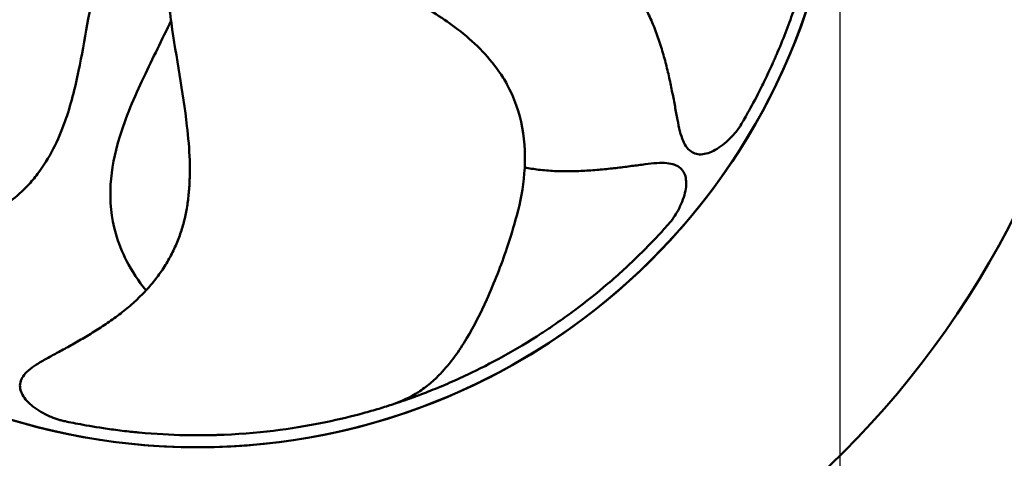
# Model space of a CAD drawing. Units: millimetres. Extents: x 0 to 1890, y 0 to 1337.
# Drawn here: x 377 to 542, y 824 to 897 of the extents above; entities that cross this region are included whole.
import ezdxf

# ---------------------------------------------------------------- set-up
doc = ezdxf.new("R2010")
doc.units = ezdxf.units.MM
doc.header["$LTSCALE"] = 4.5
doc.layers.add('Dimension (ISO)', color=7, linetype='Continuous', lineweight=25)
doc.layers.add('Visible (ISO)', color=7, linetype='Continuous', lineweight=50)
doc.styles.add('Note Text (ISO)', font='tahoma.ttf')
doc.dimstyles.new('Default (ISO)', dxfattribs={"dimscale": 4.5, "dimtxt": 3.5, "dimasz": 2.5, "dimexe": 3.175, "dimexo": 0, "dimgap": 0.762, "dimtad": 1, "dimrnd": 1e-08, "dimzin": 0, "dimtxsty": 'Note Text (ISO)', "dimcen": 0.09, "dimdle": 10, "dimclrd": 256, "dimclre": 256, "dimclrt": 256, "dimazin": 0, "dimtfac": 1.001486, "dimtmove": 0, "dimatfit": 3, "dimfxl": 0, "dimtolj": 1, "dimtzin": 0, "dimlwd": -1, "dimlwe": -1, "dimarcsym": 0})

# ---------------------------------------------------------------- blocks, each defined once
blk = doc.blocks.new('*D7')
at = {"layer": 'Defpoints', "color": 0, "transparency": 16777216}
for p in [(299.74, 932.86), (514.74, 932.86), (514.74, 731.37)]:
    blk.add_point(p, dxfattribs=at)
at = {"layer": 'Dimension (ISO)', "transparency": 16777216}
for p, q in [((299.74, 932.86), (299.74, 717.08)), ((514.74, 932.86), (514.74, 717.08)), ((310.99, 731.37), (503.49, 731.37))]:
    blk.add_line(p, q, dxfattribs=at)
for points in [[(310.99, 733.24), (310.99, 729.49), (299.74, 731.37)], [(503.49, 733.24), (503.49, 729.49), (514.74, 731.37)]]:
    blk.add_solid(points, dxfattribs=at)
at = {"layer": 'Dimension (ISO)', "transparency": 16777216, "insert": (382.75, 752.75), "char_height": 15.75, "attachment_point": 1, "style": 'Note Text (ISO)'}
blk.add_mtext('\\A1;\\fTahoma|b0|i0;\\H15.7500;Ø215', dxfattribs=at)
blk = doc.blocks.new('*D8')
at = {"layer": 'Defpoints', "color": 0, "transparency": 16777216}
for p in [(254.24, 932.86), (551.24, 881.16), (254.24, 689.23)]:
    blk.add_point(p, dxfattribs=at)
at = {"layer": 'Dimension (ISO)', "transparency": 16777216}
for p, q in [((254.24, 932.86), (254.24, 674.94)), ((551.24, 881.16), (551.24, 674.94)), ((539.99, 689.23), (265.49, 689.23))]:
    blk.add_line(p, q, dxfattribs=at)
for points in [[(265.49, 691.1), (265.49, 687.35), (254.24, 689.23)], [(539.99, 691.1), (539.99, 687.35), (551.24, 689.23)]]:
    blk.add_solid(points, dxfattribs=at)
at = {"layer": 'Dimension (ISO)', "transparency": 16777216, "insert": (385.97, 709.04), "char_height": 15.75, "attachment_point": 1, "style": 'Note Text (ISO)'}
blk.add_mtext('\\A1;297', dxfattribs=at)

msp = doc.modelspace()

# ---------------------------------------------------------------- linework, layer by layer
at = {"layer": 'Visible (ISO)'}
msp.add_circle((407.239, 932.863), 107.5, dxfattribs=at)
for radius, start, end in [(153, 19.74992, 340.25008), (107.5, 12.35414, 347.64586)]:
    msp.add_arc((407.239, 932.863), radius, start, end, dxfattribs=at)
for points, knots in [([(497.953, 879.013), (497.955, 879.015), (497.992, 879.072), (498.555, 880.032), (498.986, 880.775), (500.113, 882.812), (500.799, 884.091), (501.961, 886.413), (502.37, 887.254), (503.006, 888.615), (503.222, 889.085), (503.55, 889.814), (503.715, 890.185), (503.882, 890.565), (503.993, 890.82), (504.071, 890.999), (505.199, 893.615), (506.113, 896.007), (507.279, 899.361), (507.633, 900.441), (508.119, 902.002), (508.274, 902.512), (508.496, 903.264), (508.604, 903.636), (508.726, 904.064), (508.777, 904.246), (508.811, 904.367), (508.816, 904.385), (510.69, 911.093), (511.587, 916.648), (512.362, 923.676), (512.518, 925.804), (512.659, 928.712), (512.69, 929.632), (512.718, 930.945), (512.725, 931.378), (512.731, 932.001), (512.732, 932.202), (512.733, 932.588), (512.733, 932.84), (512.733, 932.877)], [0, 0, 0, 0, 0.0625, 0.0625, 0.125, 0.125, 0.1875, 0.1875, 0.21875, 0.21875, 0.234375, 0.234375, 0.2421875, 0.2460938, 0.2460938, 0.25, 0.25, 0.375, 0.375, 0.4375, 0.4375, 0.46875, 0.46875, 0.484375, 0.4921875, 0.4960938, 0.4960938, 0.5, 0.5, 0.75, 0.75, 0.875, 0.875, 0.9375, 0.9375, 0.96875, 0.96875, 0.984375, 0.984375, 1, 1, 1, 1]), ([(466.167, 912.32), (466.493, 912.204), (466.817, 912.084), (467.14, 911.959), (467.864, 911.68), (468.581, 911.38), (469.287, 911.056), (469.996, 910.731), (470.693, 910.381), (471.375, 910.003), (472.062, 909.624), (472.733, 909.217), (473.386, 908.781), (474.045, 908.34), (474.685, 907.871), (475.3, 907.372), (475.926, 906.865), (476.528, 906.329), (477.102, 905.766), (477.688, 905.191), (478.246, 904.588), (478.775, 903.96), (479.316, 903.318), (479.826, 902.651), (480.306, 901.963), (480.797, 901.258), (481.255, 900.531), (481.682, 899.786), (482.119, 899.024), (482.523, 898.243), (482.894, 897.447), (483.273, 896.635), (483.618, 895.807), (483.935, 894.969), (484.254, 894.123), (484.544, 893.266), (484.812, 892.401), (485.077, 891.543), (485.321, 890.678), (485.546, 889.808), (485.766, 888.958), (485.97, 888.104), (486.161, 887.246), (486.344, 886.422), (486.516, 885.595), (486.68, 884.767), (486.836, 883.983), (486.985, 883.198), (487.13, 882.413), (487.264, 881.682), (487.395, 880.951), (487.536, 880.223), (487.662, 879.572), (487.796, 878.923), (487.962, 878.286), (488.104, 877.742), (488.269, 877.206), (488.483, 876.699), (488.663, 876.274), (488.878, 875.869), (489.149, 875.523), (489.387, 875.22), (489.668, 874.962), (489.98, 874.779), (490.285, 874.601), (490.62, 874.494), (490.962, 874.448), (491.325, 874.4), (491.695, 874.421), (492.061, 874.489), (492.462, 874.565), (492.857, 874.697), (493.241, 874.866), (493.664, 875.053), (494.074, 875.285), (494.47, 875.548), (494.908, 875.839), (495.329, 876.168), (495.732, 876.528), (496.2, 876.947), (496.643, 877.406), (497.063, 877.895), (497.371, 878.254), (497.667, 878.628), (497.953, 879.013)], [0.34225729, 0.34225729, 0.34225729, 0.34225729, 0.35399804, 0.35399804, 0.35399804, 0.38036079, 0.38036079, 0.38036079, 0.40681639, 0.40681639, 0.40681639, 0.43344087, 0.43344087, 0.43344087, 0.46035289, 0.46035289, 0.46035289, 0.48769913, 0.48769913, 0.48769913, 0.51560878, 0.51560878, 0.51560878, 0.54416286, 0.54416286, 0.54416286, 0.57340024, 0.57340024, 0.57340024, 0.60331258, 0.60331258, 0.60331258, 0.63382277, 0.63382277, 0.63382277, 0.66459599, 0.66459599, 0.66459599, 0.69512644, 0.69512644, 0.69512644, 0.72492752, 0.72492752, 0.72492752, 0.75356476, 0.75356476, 0.75356476, 0.78066371, 0.78066371, 0.78066371, 0.80588044, 0.80588044, 0.80588044, 0.82844429, 0.82844429, 0.82844429, 0.84770026, 0.84770026, 0.84770026, 0.86384357, 0.86384357, 0.86384357, 0.87801781, 0.87801781, 0.87801781, 0.89187378, 0.89187378, 0.89187378, 0.90661033, 0.90661033, 0.90661033, 0.92279238, 0.92279238, 0.92279238, 0.9406019, 0.9406019, 0.9406019, 0.96030227, 0.96030227, 0.96030227, 0.98319893, 0.98319893, 0.98319893, 1, 1, 1, 1]), ([(429.603, 907.701), (434.01, 905.14), (438.8, 902.792), (445.921, 898.722), (448.44, 897.151), (453.381, 893.352), (455.793, 891.015), (458.143, 887.629), (458.592, 886.906), (460.241, 883.909), (461.101, 881.423), (462.026, 876.376), (462.113, 873.767), (461.717, 868.836), (461.266, 866.477), (460.642, 864.183)], [0, 0, 0, 0, 1.5744701, 1.5744701, 2.4606766, 2.4606766, 3.4476992, 3.4476992, 3.7042501, 3.7042501, 4.4828907, 4.4828907, 5.2692402, 5.2692402, 6.0057666, 6.0057666, 6.0057666, 6.0057666]), ([(390.22, 903.818), (389.146, 898.836), (388.393, 893.555), (386.722, 885.525), (386.006, 882.643), (383.92, 876.77), (382.443, 873.754), (379.949, 870.473), (379.401, 869.822), (377.06, 867.328), (374.961, 865.742), (370.446, 863.303), (367.992, 862.414), (363.18, 861.266), (360.798, 860.967), (358.422, 860.851)], [0, 0, 0, 0, 1.5744701, 1.5744701, 2.4606766, 2.4606766, 3.4476992, 3.4476992, 3.7042501, 3.7042501, 4.4828907, 4.4828907, 5.2692402, 5.2692402, 6.0057666, 6.0057666, 6.0057666, 6.0057666]), ([(405.911, 870.472), (405.911, 870.472), (405.912, 870.477), (405.912, 870.488), (405.912, 870.496), (405.913, 870.527), (405.914, 870.551), (405.916, 870.647), (405.918, 870.719), (405.924, 871.005), (405.927, 871.22), (405.934, 872.081), (405.925, 872.727), (405.844, 875.31), (405.678, 877.245), (404.787, 884.943), (403.661, 890.642), (402.634, 897.907), (402.459, 899.413), (402.3, 900.92)], [0, 0, 0, 0, 0.0008, 0.0008, 0.0032, 0.0032, 0.0104, 0.0104, 0.0320001, 0.0320001, 0.0968017, 0.0968017, 0.2912384, 0.2912384, 0.8750236, 0.8750236, 2.6255835, 2.6255835, 3.0816871, 3.0816871, 3.0816871, 3.0816871]), ([(398.598, 851.637), (397.358, 853.178), (396.248, 854.845), (394.593, 858.06), (393.976, 859.587), (392.776, 863.789), (392.503, 866.604), (392.828, 871.972), (393.36, 874.58), (395.167, 880.611), (396.642, 884.002), (399.712, 890.514), (401.314, 893.66), (402.787, 896.839)], [0.8398426, 0.8398426, 0.8398426, 0.8398426, 1.4473027, 1.4473027, 1.9435747, 1.9435747, 2.774214, 2.774214, 3.5646908, 3.5646908, 4.6663267, 4.6663267, 5.7246303, 5.7246303, 5.7246303, 5.7246303]), ([(461.974, 872.229), (462.744, 872.076), (463.521, 871.951), (464.301, 871.856), (465.19, 871.746), (466.084, 871.674), (466.979, 871.632), (467.883, 871.59), (468.788, 871.578), (469.693, 871.591), (470.59, 871.603), (471.488, 871.64), (472.386, 871.694), (473.262, 871.747), (474.137, 871.817), (475.012, 871.901), (475.852, 871.981), (476.691, 872.074), (477.53, 872.173), (478.323, 872.267), (479.116, 872.368), (479.908, 872.473), (480.644, 872.571), (481.38, 872.672), (482.116, 872.763), (482.775, 872.844), (483.433, 872.918), (484.091, 872.957), (484.651, 872.99), (485.211, 872.999), (485.76, 872.951), (486.22, 872.911), (486.672, 872.832), (487.084, 872.682), (487.446, 872.549), (487.778, 872.362), (488.049, 872.121), (488.313, 871.886), (488.518, 871.6), (488.667, 871.289), (488.825, 870.959), (488.92, 870.6), (488.967, 870.232), (489.02, 869.827), (489.016, 869.41), (488.974, 868.992), (488.927, 868.532), (488.833, 868.071), (488.706, 867.613), (488.564, 867.106), (488.381, 866.604), (488.162, 866.11), (487.909, 865.536), (487.609, 864.973), (487.274, 864.422), (487.028, 864.018), (486.763, 863.621), (486.486, 863.23)], [0.57655915, 0.57655915, 0.57655915, 0.57655915, 0.60331258, 0.60331258, 0.60331258, 0.63382277, 0.63382277, 0.63382277, 0.66459599, 0.66459599, 0.66459599, 0.69512644, 0.69512644, 0.69512644, 0.72492752, 0.72492752, 0.72492752, 0.75356476, 0.75356476, 0.75356476, 0.78066371, 0.78066371, 0.78066371, 0.80588044, 0.80588044, 0.80588044, 0.82844429, 0.82844429, 0.82844429, 0.84770026, 0.84770026, 0.84770026, 0.86384357, 0.86384357, 0.86384357, 0.87801781, 0.87801781, 0.87801781, 0.89187378, 0.89187378, 0.89187378, 0.90661033, 0.90661033, 0.90661033, 0.92279238, 0.92279238, 0.92279238, 0.9406019, 0.9406019, 0.9406019, 0.96030227, 0.96030227, 0.96030227, 0.98319893, 0.98319893, 0.98319893, 1, 1, 1, 1]), ([(405.911, 870.472), (405.901, 870.126), (405.887, 869.78), (405.869, 869.435), (405.827, 868.659), (405.763, 867.885), (405.673, 867.113), (405.583, 866.339), (405.465, 865.568), (405.317, 864.802), (405.168, 864.032), (404.989, 863.268), (404.776, 862.513), (404.561, 861.749), (404.311, 860.996), (404.028, 860.256), (403.739, 859.504), (403.415, 858.766), (403.057, 858.046), (402.691, 857.311), (402.29, 856.594), (401.857, 855.897), (401.413, 855.184), (400.936, 854.493), (400.43, 853.824), (399.911, 853.14), (399.362, 852.479), (398.785, 851.843), (398.195, 851.192), (397.577, 850.566), (396.935, 849.967), (396.28, 849.356), (395.599, 848.772), (394.899, 848.212), (394.194, 847.647), (393.468, 847.105), (392.728, 846.584), (391.995, 846.066), (391.247, 845.567), (390.489, 845.084), (389.749, 844.612), (388.999, 844.154), (388.243, 843.708), (387.516, 843.279), (386.782, 842.86), (386.046, 842.448), (385.348, 842.058), (384.648, 841.674), (383.946, 841.293), (383.292, 840.939), (382.637, 840.589), (381.989, 840.23), (381.408, 839.908), (380.832, 839.58), (380.277, 839.226), (379.804, 838.923), (379.346, 838.601), (378.93, 838.24), (378.581, 837.937), (378.262, 837.608), (378.017, 837.243), (377.802, 836.924), (377.644, 836.577), (377.566, 836.223), (377.491, 835.878), (377.493, 835.526), (377.555, 835.187), (377.621, 834.827), (377.755, 834.481), (377.934, 834.155), (378.129, 833.796), (378.377, 833.462), (378.657, 833.148), (378.965, 832.804), (379.312, 832.485), (379.685, 832.19), (380.097, 831.863), (380.541, 831.565), (381.007, 831.293), (381.55, 830.978), (382.124, 830.699), (382.718, 830.45), (383.155, 830.267), (383.602, 830.102), (384.056, 829.949)], [0.34225729, 0.34225729, 0.34225729, 0.34225729, 0.35399804, 0.35399804, 0.35399804, 0.38036079, 0.38036079, 0.38036079, 0.40681639, 0.40681639, 0.40681639, 0.43344087, 0.43344087, 0.43344087, 0.46035289, 0.46035289, 0.46035289, 0.48769913, 0.48769913, 0.48769913, 0.51560878, 0.51560878, 0.51560878, 0.54416286, 0.54416286, 0.54416286, 0.57340024, 0.57340024, 0.57340024, 0.60331258, 0.60331258, 0.60331258, 0.63382277, 0.63382277, 0.63382277, 0.66459599, 0.66459599, 0.66459599, 0.69512644, 0.69512644, 0.69512644, 0.72492752, 0.72492752, 0.72492752, 0.75356476, 0.75356476, 0.75356476, 0.78066371, 0.78066371, 0.78066371, 0.80588044, 0.80588044, 0.80588044, 0.82844429, 0.82844429, 0.82844429, 0.84770026, 0.84770026, 0.84770026, 0.86384357, 0.86384357, 0.86384357, 0.87801781, 0.87801781, 0.87801781, 0.89187378, 0.89187378, 0.89187378, 0.90661033, 0.90661033, 0.90661033, 0.92279238, 0.92279238, 0.92279238, 0.9406019, 0.9406019, 0.9406019, 0.96030227, 0.96030227, 0.96030227, 0.98319893, 0.98319893, 0.98319893, 1, 1, 1, 1]), ([(439.863, 832.541), (439.943, 832.568), (440.116, 832.624), (440.504, 832.753), (440.759, 832.838), (441.28, 833.014), (441.547, 833.106), (441.953, 833.246), (442.158, 833.317), (442.364, 833.39), (442.503, 833.438), (442.63, 833.483), (442.734, 833.52), (443.048, 833.631), (443.858, 833.929), (444.185, 834.05), (444.76, 834.267), (444.966, 834.346), (445.296, 834.473), (445.467, 834.539), (445.645, 834.609), (445.766, 834.656), (445.857, 834.692), (446.919, 835.111), (447.977, 835.546), (449.598, 836.246), (450.145, 836.487), (450.974, 836.862), (451.252, 836.989), (451.81, 837.247), (452.129, 837.397), (456.271, 839.357), (460.423, 841.606), (465.086, 844.643), (465.277, 844.769), (465.743, 845.078), (466.441, 845.544), (467.138, 846.022), (468.528, 846.992), (469.452, 847.659), (472.214, 849.721), (474.043, 851.18), (477.668, 854.284), (479.464, 855.927), (482.137, 858.559), (483.024, 859.463), (484.349, 860.866), (484.791, 861.341), (485.448, 862.063), (485.667, 862.306), (486.124, 862.818), (486.356, 863.081), (486.486, 863.23)], [0.00516852, 0.00516852, 0.00516852, 0.00516852, 0.015625, 0.015625, 0.03125, 0.03125, 0.046875, 0.046875, 0.0546875, 0.05859375, 0.05859375, 0.0625, 0.0625, 0.09375, 0.09375, 0.109375, 0.109375, 0.1171875, 0.1171875, 0.12109375, 0.12304688, 0.12304688, 0.125, 0.125, 0.1875, 0.1875, 0.21875, 0.21875, 0.234375, 0.234375, 0.25, 0.25, 0.5, 0.5, 0.515625, 0.515625, 0.53125, 0.5625, 0.5625, 0.625, 0.625, 0.75, 0.75, 0.875, 0.875, 0.9375, 0.9375, 0.96875, 0.96875, 0.984375, 0.984375, 1, 1, 1, 1]), ([(447.872, 837.689), (449.564, 839.458), (450.994, 841.48), (453.52, 845.688), (454.622, 847.879), (455.628, 850.108)], [0, 0, 0, 0, 0.5, 0.5, 1, 1, 1, 1]), ([(384.056, 829.949), (384.059, 829.948), (384.125, 829.93), (385.212, 829.691), (386.052, 829.511), (388.337, 829.069), (389.766, 828.811), (392.333, 828.424), (393.259, 828.295), (394.75, 828.11), (395.263, 828.05), (396.058, 827.963), (396.462, 827.921), (396.875, 827.88), (397.152, 827.853), (397.346, 827.835), (400.183, 827.57), (402.74, 827.439), (406.291, 827.367), (407.427, 827.364), (409.062, 827.384), (409.595, 827.395), (410.379, 827.416), (410.766, 827.428), (411.211, 827.444), (411.4, 827.452), (411.525, 827.457), (411.544, 827.457), (418.502, 827.749), (424.063, 828.611), (430.986, 830.047), (433.059, 830.556), (435.868, 831.321), (436.752, 831.575), (438.01, 831.954), (438.424, 832.081), (439.017, 832.268), (439.209, 832.329), (439.577, 832.448), (439.817, 832.526), (439.851, 832.537)], [0, 0, 0, 0, 0.0625, 0.0625, 0.125, 0.125, 0.1875, 0.1875, 0.21875, 0.21875, 0.234375, 0.234375, 0.2421875, 0.2460937, 0.2460937, 0.25, 0.25, 0.375, 0.375, 0.4375, 0.4375, 0.46875, 0.46875, 0.484375, 0.4921875, 0.4960937, 0.4960937, 0.5, 0.5, 0.75, 0.75, 0.875, 0.875, 0.9375, 0.9375, 0.96875, 0.96875, 0.984375, 0.984375, 1, 1, 1, 1])]:
    msp.add_open_spline(points, degree=3, knots=knots, dxfattribs=at)
for points, degree in [([(458.987, 858.708), (459.59, 860.515), (460.139, 862.339), (460.641, 864.183)], 3), ([(455.628, 850.108), (456.904, 852.935), (458.014, 855.797), (458.987, 858.708)], 3), ([(446.137, 836.054), (446.745, 836.566), (447.322, 837.114), (447.872, 837.689)], 3), ([(444.188, 834.617), (444.871, 835.051), (445.516, 835.531), (446.137, 836.054)], 3), ([(444.188, 834.616), (442.829, 833.748), (441.347, 833.107), (439.859, 832.54)], 3), ([(444.187, 834.616), (444.187, 834.616), (444.187, 834.616), (444.187, 834.616), (444.187, 834.616), (444.187, 834.616)], 5), ([(439.818, 832.526), (439.815, 832.525), (439.811, 832.525), (439.808, 832.524)], 3), ([(439.818, 832.526), (439.816, 832.526), (439.825, 832.528), (439.841, 832.534)], 3), ([(439.851, 832.537), (439.855, 832.538), (439.858, 832.539), (439.859, 832.539)], 3)]:
    msp.add_open_spline(points, degree=degree, dxfattribs=at)

# ---------------------------------------------------------------- dimensions: what is measured, and where the dimension line sits
at = {"layer": 'Dimension (ISO)'}
dim = msp.add_linear_dim(base=(254.239, 689.227), p1=(551.239, 881.162), p2=(254.239, 932.863), angle=180, dimstyle='Default (ISO)', override={"dimgap": 0.762, "dimdec": 0, "dimtol": 0, "dimlim": 0, "dimtp": 0, "dimtm": 0, "dimtdec": 2, "dimtofl": 0, "dimatfit": 1}, dxfattribs=at)
dim.commit()
dim.dimension.update_dxf_attribs({"geometry": '*D8', "text_midpoint": (402.739, 689.227), "dimtype": 160})
dim = msp.add_linear_dim(base=(514.739, 731.366), p1=(299.739, 932.863), p2=(514.739, 932.863), angle=180, text='\\fTahoma|b0|i0;\\H15.7500;Ø<>', dimstyle='Default (ISO)', override={"dimgap": 0.762, "dimdec": 0, "dimtol": 0, "dimlim": 0, "dimtp": 0, "dimtm": 0, "dimtdec": 2, "dimtofl": 0, "dimatfit": 1}, dxfattribs=at)
dim.commit()
dim.dimension.update_dxf_attribs({"geometry": '*D7', "text_midpoint": (407.239, 731.366), "dimtype": 160})

doc.saveas('drawing.dxf')
